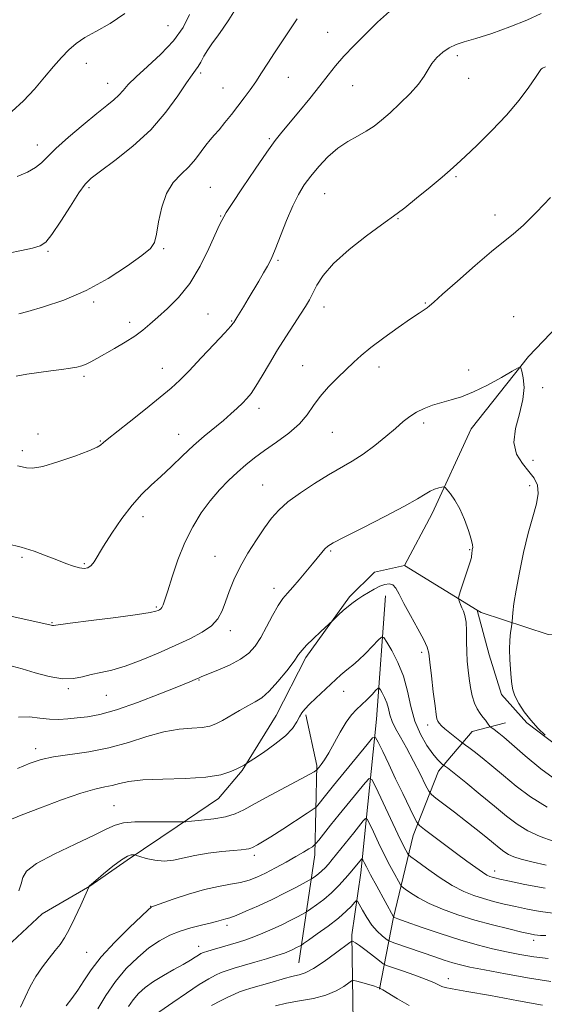
# Model space of a CAD drawing. Extents: x 2082300 to 2085200, y 332300 to 335200.
# Drawn here: x 2084235 to 2084408, y 333515 to 333838 of the extents above; entities that cross this region are included whole.
import ezdxf

# ---------------------------------------------------------------- set-up
doc = ezdxf.new("R2010")
doc.units = 0
doc.header["$MEASUREMENT"] = 0
for name, color, linetype, lineweight in [('DTM HARD BREAKLINE', 7, 'Continuous', 0), ('DTM SPOT ELEVATION', 2, 'Continuous', 13), ('INDEX CONTOUR', 41, 'Continuous', 13), ('INTERMEDIATE CONTOUR', 44, 'Continuous', 0)]:
    doc.layers.add(name, color=color, linetype=linetype, lineweight=lineweight)

msp = doc.modelspace()

# ---------------------------------------------------------------- linework, layer by layer
at = {"layer": 'DTM HARD BREAKLINE'}
for points in [[(2084385.48, 333644.24, 1210.52), (2084361.5, 333658.91, 1208.54), (2084370.58, 333676.01, 1209.43), (2084383.45, 333703.83, 1211.23), (2084402.31, 333727.55, 1212.12), (2084428.62, 333755.06, 1213.02), (2084465.5, 333797.72, 1214.21), (2084501.87, 333837.89, 1215.11)], [(2084361.5, 333658.91, 1208.54), (2084351.67, 333656.76, 1208.54), (2084343.46, 333648.57, 1208.24), (2084329.14, 333628.65, 1207.64), (2084319.34, 333609.66, 1207.05), (2084308.2, 333591.54, 1205.85), (2084300.36, 333582.33, 1205.25), (2084286.75, 333573.18, 1203.76), (2084270.34, 333562.05, 1201.67), (2084258.08, 333553.48, 1201.97), (2084242.44, 333544.39, 1203.46), (2084232.58, 333535.21, 1203.76), (2084223.51, 333518.66, 1204.06), (2084216.03, 333509.31, 1204.36), (2084208.55, 333506.57, 1204.96), (2084186.34, 333503.25, 1206.45), (2084171.67, 333499.42, 1207.34), (2084158.47, 333491.39, 1207.94), (2084129.91, 333476.99, 1209.03), (2084111.53, 333466.73, 1209.03), (2084098.1, 333459.27, 1208.13), (2084080.71, 333452.19, 1206.64), (2084077.08, 333449.96, 1206.64), (2084064.56, 333443.45, 1207.84)], [(2084355.34, 333648.97, 1207.54), (2084352.32, 333608.39, 1202.76), (2084347.13, 333557.9, 1195.29), (2084344.18, 333537.51, 1192.31), (2084344.7, 333508.81, 1187.83)], [(2084496.08, 333641.07, 1217.51), (2084473.41, 333620.49, 1216.91), (2084456.96, 333602.32, 1215.72), (2084441.22, 333590.5, 1213.33), (2084428.5, 333589.71, 1212.14), (2084418.92, 333594.12, 1212.14), (2084401.73, 333607.2, 1211.84), (2084393.46, 333616.52, 1211.54), (2084389.42, 333629.59, 1211.24), (2084385.48, 333644.24, 1210.52)], [(2084496.08, 333641.07, 1217.51), (2084483.92, 333639.54, 1217.8), (2084477.24, 333639.65, 1217.8), (2084473.57, 333640.03, 1217.8), (2084456.12, 333639.76, 1217.8), (2084427.63, 333636.53, 1215.7), (2084408.75, 333636.21, 1213.61), (2084386.77, 333643.45, 1210.63), (2084385.48, 333644.24, 1210.52)], [(2084326.83, 333528.3, 1192.91), (2084332, 333563.8, 1199.47), (2084332.67, 333593.14, 1204.25), (2084329.05, 333609.83, 1205.75)], [(2084394.75, 333607.21, 1210.82), (2084383.76, 333604.31, 1209.03), (2084372.71, 333591.3, 1205.45), (2084364.43, 333570.19, 1201.27), (2084357.83, 333542.8, 1195.89), (2084353.34, 333519.66, 1189.92)]]:
    msp.add_polyline3d(points, dxfattribs=at)
at = {"layer": 'DTM SPOT ELEVATION'}
for p in [(2084283.81, 333836.29, 1227.1), (2084336.28, 333834.09, 1220.87), (2084378.93, 333826.38, 1217.6), (2084256.89, 333823.93, 1227.2), (2084294.53, 333820.71, 1223.7), (2084263.97, 333817.37, 1226.7), (2084323.35, 333819.26, 1221.1), (2084382.64, 333818.99, 1217.3), (2084301.9, 333815.78, 1222.9), (2084344.5, 333816.57, 1219.1), (2084317.11, 333799.19, 1220.2), (2084240.82, 333797.07, 1226.6), (2084378.42, 333786.68, 1215.8), (2084257.78, 333783.01, 1223.72), (2084297.71, 333783.16, 1220.9), (2084335.32, 333781.09, 1217.1), (2084301.12, 333773.77, 1220.1), (2084359.45, 333772.84, 1215.9), (2084391.31, 333774.05, 1214.49), (2084244.33, 333762.1, 1223.8), (2084282.36, 333763.01, 1221.8), (2084319.97, 333759.17, 1217.8), (2084259.31, 333745.5, 1221.7), (2084335.02, 333743.79, 1215.4), (2084368.43, 333745.19, 1214.1), (2084296.94, 333741.58, 1218.9), (2084304.73, 333739.25, 1218.1), (2084397.44, 333740.71, 1212.7), (2084271.14, 333738.79, 1220.5), (2084281.92, 333723.7, 1218.7), (2084328.03, 333724.53, 1214.8), (2084353.16, 333724.12, 1213.5), (2084382.58, 333723.1, 1212.6), (2084256.14, 333721.11, 1219.7), (2084406.91, 333717.37, 1212.2), (2084313.71, 333710.56, 1215.5), (2084367.84, 333705.7, 1211.6), (2084241.07, 333702.13, 1218.5), (2084287.26, 333701.96, 1216.7), (2084337.78, 333702.65, 1213.1), (2084261.48, 333699.82, 1218.1), (2084235.91, 333696.68, 1218.4), (2084403.78, 333693.45, 1212.6), (2084314.9, 333685.39, 1212.9), (2084402.68, 333685.1, 1211.4), (2084275.58, 333674.94, 1215.4), (2084235.8, 333661.57, 1215.7), (2084299.25, 333661.86, 1212.9), (2084337.21, 333663.68, 1209.8), (2084382.98, 333664.1, 1209.9), (2084256.3, 333659.46, 1216.2), (2084318.59, 333651.36, 1210.5), (2084279.97, 333645.24, 1214.2), (2084245.61, 333640.06, 1214.1), (2084304.29, 333637.45, 1211.5), (2084367.21, 333630.38, 1207.64), (2084293.96, 333621.25, 1209.9), (2084251.02, 333618.46, 1211.8), (2084263.48, 333616.21, 1211.1), (2084341.55, 333617.56, 1205.38), (2084369.12, 333606.44, 1207.48), (2084240.22, 333598.74, 1208.5), (2084266.01, 333579.98, 1204.92), (2084312.14, 333563.68, 1201.59), (2084391.2, 333558.48, 1202.58), (2084278.05, 333546.85, 1200.05), (2084303.23, 333540.62, 1197.6), (2084404.02, 333535.69, 1197.53), (2084293.84, 333533.73, 1196.57), (2084257.08, 333531.83, 1200.86), (2084375.97, 333523.16, 1192.63)]:
    msp.add_point(p, dxfattribs=at)
at = {"layer": 'INDEX CONTOUR'}
for points in [[(2084233.832, 333721.143, 1220), (2084237.407, 333721.767, 1220), (2084241.35, 333722.371, 1220), (2084245.242, 333722.88, 1220), (2084248.785, 333723.308, 1220), (2084251.709, 333723.69, 1220), (2084253.848, 333724.067, 1220), (2084255.453, 333724.508, 1220), (2084256.878, 333725.087, 1220), (2084258.454, 333725.877, 1220), (2084260.415, 333726.953, 1220), (2084266.2, 333730.207, 1220), (2084269.695, 333732.248, 1220), (2084272.918, 333734.299, 1220), (2084275.507, 333736.228, 1220), (2084277.821, 333738.21, 1220), (2084280.392, 333740.492, 1220), (2084283.607, 333743.327, 1220), (2084287.244, 333746.95, 1220), (2084290.935, 333751.597, 1220), (2084294.339, 333757.275, 1220), (2084297.229, 333763.077, 1220), (2084300.751, 333770.808, 1220), (2084301.457, 333772.276, 1220), (2084302.101, 333773.513, 1220), (2084302.923, 333774.856, 1220), (2084304.877, 333777.869, 1220), (2084308.301, 333783.037, 1220), (2084312.436, 333789.19, 1220), (2084316.248, 333794.742, 1220), (2084319.006, 333798.561, 1220), (2084321.195, 333801.334, 1220), (2084326.79, 333807.994, 1220), (2084330.368, 333812.323, 1220), (2084333.723, 333816.492, 1220), (2084336.435, 333819.994, 1220), (2084338.863, 333823.097, 1220), (2084341.565, 333826.262, 1220), (2084344.942, 333829.825, 1220), (2084348.779, 333833.633, 1220), (2084352.704, 333837.402, 1220), (2084356.552, 333840.894, 1220)], [(2084234.652, 333609.091, 1210), (2084238.265, 333609.174, 1210), (2084241.661, 333608.776, 1210), (2084244.861, 333608.355, 1210), (2084247.897, 333608.267, 1210), (2084250.88, 333608.463, 1210), (2084253.936, 333608.79, 1210), (2084257.264, 333609.187, 1210), (2084261.36, 333609.946, 1210), (2084266.797, 333611.449, 1210), (2084273.787, 333613.888, 1210), (2084281.115, 333616.705, 1210), (2084287.207, 333619.148, 1210), (2084290.902, 333620.654, 1210), (2084292.679, 333621.394, 1210), (2084293.982, 333621.967, 1210), (2084294.955, 333622.373, 1210), (2084300.143, 333624.468, 1210), (2084304.027, 333626.182, 1210), (2084307.667, 333628.104, 1210), (2084310.4, 333630.117, 1210), (2084312.45, 333632.415, 1210), (2084314.264, 333635.266, 1210), (2084316.186, 333638.787, 1210), (2084318.144, 333642.488, 1210), (2084319.963, 333645.722, 1210), (2084321.539, 333648.051, 1210), (2084323.06, 333649.863, 1210), (2084324.782, 333651.753, 1210), (2084326.872, 333654.154, 1210), (2084329.123, 333656.836, 1210), (2084331.237, 333659.411, 1210), (2084334.334, 333663.217, 1210), (2084335.371, 333664.421, 1210), (2084336.308, 333665.287, 1210), (2084338.06, 333666.346, 1210), (2084341.706, 333668.233, 1210), (2084347.833, 333671.328, 1210), (2084355.059, 333675.011, 1210), (2084361.508, 333678.407, 1210), (2084365.768, 333680.836, 1210), (2084368.276, 333682.393, 1210), (2084369.93, 333683.367, 1210), (2084371.45, 333684.009, 1210), (2084372.823, 333684.416, 1210), (2084373.856, 333684.651, 1210), (2084374.452, 333684.732, 1210), (2084374.883, 333684.508, 1210), (2084375.524, 333683.79, 1210), (2084376.645, 333682.413, 1210), (2084378.124, 333680.318, 1210), (2084379.736, 333677.48, 1210), (2084381.274, 333673.991, 1210), (2084382.575, 333670.434, 1210), (2084383.489, 333667.514, 1210), (2084383.923, 333665.744, 1210), (2084384.006, 333664.867, 1210), (2084383.923, 333664.436, 1210), (2084383.83, 333664.07, 1210), (2084383.751, 333663.664, 1210), (2084383.682, 333663.184, 1210), (2084383.509, 333661.555, 1210), (2084383.438, 333661.154, 1210), (2084383.221, 333660.418, 1210), (2084379.882, 333650.227, 1210), (2084379.396, 333648.706, 1210), (2084379.259, 333648.022, 1210), (2084379.355, 333647.588, 1210), (2084379.585, 333646.932, 1210), (2084379.927, 333646.041, 1210), (2084380.374, 333645.015, 1210), (2084380.905, 333643.888, 1210), (2084381.416, 333642.423, 1210), (2084381.786, 333640.313, 1210), (2084381.935, 333637.381, 1210), (2084381.96, 333633.964, 1210), (2084381.998, 333630.524, 1210), (2084382.159, 333627.414, 1210), (2084382.442, 333624.549, 1210), (2084382.816, 333621.73, 1210), (2084383.264, 333618.837, 1210), (2084383.818, 333616.051, 1210), (2084384.524, 333613.628, 1210), (2084385.402, 333611.753, 1210), (2084386.373, 333610.311, 1210), (2084387.33, 333609.115, 1210), (2084388.178, 333608.025, 1210), (2084388.864, 333607.088, 1210), (2084389.617, 333606.03, 1210), (2084389.783, 333605.847, 1210), (2084389.994, 333605.698, 1210), (2084390.363, 333605.452, 1210), (2084390.906, 333605.076, 1210), (2084391.608, 333604.561, 1210), (2084392.549, 333603.824, 1210), (2084394.157, 333602.478, 1210), (2084401.22, 333596.349, 1210), (2084406.392, 333592.074, 1210), (2084411.663, 333588.204, 1210)], [(2084250.326, 333514.186, 1200), (2084252.138, 333516.559, 1200), (2084254.083, 333519.312, 1200), (2084256.078, 333522.436, 1200), (2084258.502, 333526.051, 1200), (2084261.852, 333530.305, 1200), (2084266.349, 333535.172, 1200), (2084271.124, 333539.926, 1200), (2084275.032, 333543.66, 1200), (2084277.231, 333545.729, 1200), (2084278.092, 333546.513, 1200), (2084278.287, 333546.652, 1200), (2084278.486, 333546.719, 1200), (2084279.354, 333547.024, 1200), (2084285.493, 333549.206, 1200), (2084290.519, 333550.885, 1200), (2084295.732, 333552.406, 1200), (2084300.382, 333553.444, 1200), (2084304.349, 333554.138, 1200), (2084307.666, 333554.745, 1200), (2084310.433, 333555.493, 1200), (2084313.011, 333556.496, 1200), (2084315.825, 333557.843, 1200), (2084319.15, 333559.56, 1200), (2084322.65, 333561.44, 1200), (2084325.841, 333563.222, 1200), (2084328.33, 333564.682, 1200), (2084330.101, 333565.776, 1200), (2084331.234, 333566.506, 1200), (2084331.871, 333566.949, 1200), (2084332.411, 333567.496, 1200), (2084333.318, 333568.615, 1200), (2084337.259, 333573.553, 1200), (2084340.099, 333577.081, 1200), (2084348.59, 333587.517, 1200), (2084349.929, 333588.941, 1200), (2084350.847, 333588.559, 1200), (2084352.128, 333586.043, 1200), (2084356.962, 333575.732, 1200), (2084359.383, 333570.63, 1200), (2084361.04, 333567.222, 1200), (2084362.011, 333565.313, 1200), (2084362.519, 333564.368, 1200), (2084362.863, 333563.845, 1200), (2084363.622, 333563.191, 1200), (2084365.448, 333561.842, 1200), (2084368.748, 333559.453, 1200), (2084372.95, 333556.531, 1200), (2084377.241, 333553.797, 1200), (2084380.991, 333551.804, 1200), (2084384.315, 333550.44, 1200), (2084387.514, 333549.426, 1200), (2084390.84, 333548.523, 1200), (2084394.352, 333547.657, 1200), (2084398.06, 333546.796, 1200), (2084401.974, 333545.935, 1200), (2084406.104, 333545.177, 1200), (2084410.456, 333544.65, 1200)], [(2084319.085, 333514.211, 1190), (2084322.739, 333515.033, 1190), (2084327.054, 333515.809, 1190), (2084331.564, 333516.656, 1190), (2084335.724, 333517.738, 1190), (2084339.084, 333519.138, 1190), (2084341.574, 333520.6, 1190), (2084343.219, 333521.782, 1190), (2084344.137, 333522.421, 1190), (2084344.827, 333522.556, 1190), (2084345.879, 333522.303, 1190), (2084349.819, 333521.167, 1190), (2084351.663, 333520.619, 1190), (2084352.748, 333520.27, 1190), (2084353.209, 333520.093, 1190), (2084353.428, 333519.962, 1190), (2084353.501, 333519.936, 1190), (2084353.714, 333519.839, 1190), (2084354.455, 333519.414, 1190), (2084359.197, 333516.508, 1190), (2084363.037, 333514.314, 1190)]]:
    msp.add_polyline3d(points, dxfattribs=at)
at = {"layer": 'INTERMEDIATE CONTOUR'}
for points in [[(2084231.334, 333761.491, 1224), (2084235.6, 333762.392, 1224), (2084239.231, 333763.198, 1224), (2084241.701, 333763.915, 1224), (2084243.561, 333765.165, 1224), (2084245.638, 333767.722, 1224), (2084248.498, 333772.006, 1224), (2084251.687, 333777.015, 1224), (2084254.494, 333781.391, 1224), (2084256.507, 333784.195, 1224), (2084258.5, 333786.166, 1224), (2084261.542, 333788.463, 1224), (2084266.35, 333791.989, 1224), (2084272.219, 333796.641, 1224), (2084278.09, 333802.066, 1224), (2084283.079, 333807.833, 1224), (2084287.004, 333813.238, 1224), (2084289.859, 333817.506, 1224), (2084291.703, 333820.122, 1224), (2084292.852, 333821.627, 1224), (2084293.691, 333822.82, 1224), (2084294.552, 333824.349, 1224), (2084295.568, 333826.238, 1224), (2084296.825, 333828.357, 1224), (2084298.373, 333830.603, 1224), (2084300.127, 333832.98, 1224), (2084301.967, 333835.521, 1224), (2084303.781, 333838.211, 1224), (2084305.473, 333840.853, 1224)], [(2084232.457, 333808.064, 1228), (2084236.251, 333811.573, 1228), (2084239.881, 333815.466, 1228), (2084243.211, 333819.333, 1228), (2084246.146, 333822.826, 1228), (2084248.768, 333825.852, 1228), (2084251.201, 333828.385, 1228), (2084253.625, 333830.454, 1228), (2084256.433, 333832.351, 1228), (2084260.072, 333834.425, 1228), (2084264.735, 333836.995, 1228), (2084269.587, 333840.26, 1228)], [(2084234.173, 333786.677, 1226), (2084237.555, 333788.199, 1226), (2084240.234, 333789.647, 1226), (2084242.198, 333791.184, 1226), (2084244.136, 333793.145, 1226), (2084246.917, 333795.906, 1226), (2084251.089, 333799.647, 1226), (2084255.933, 333803.758, 1226), (2084260.41, 333807.43, 1226), (2084263.719, 333810.065, 1226), (2084266, 333811.906, 1226), (2084267.631, 333813.402, 1226), (2084269.021, 333814.976, 1226), (2084270.714, 333816.924, 1226), (2084273.287, 333819.515, 1226), (2084277.078, 333822.921, 1226), (2084281.461, 333826.939, 1226), (2084285.573, 333831.269, 1226), (2084288.719, 333835.655, 1226), (2084290.899, 333840.007, 1226)], [(2084234.267, 333691.652, 1218), (2084235.792, 333691.328, 1218), (2084237.215, 333690.97, 1218), (2084239.255, 333690.891, 1218), (2084242.595, 333691.471, 1218), (2084247.569, 333692.928, 1218), (2084253.094, 333694.834, 1218), (2084257.741, 333696.599, 1218), (2084260.449, 333697.771, 1218), (2084261.635, 333698.451, 1218), (2084262.586, 333699.343, 1218), (2084263.831, 333700.357, 1218), (2084270.995, 333706.018, 1218), (2084276.325, 333710.249, 1218), (2084281.225, 333714.194, 1218), (2084284.793, 333717.185, 1218), (2084287.633, 333719.799, 1218), (2084290.726, 333722.923, 1218), (2084294.726, 333727.118, 1218), (2084298.961, 333731.627, 1218), (2084302.435, 333735.369, 1218), (2084304.413, 333737.543, 1218), (2084305.221, 333738.48, 1218), (2084305.445, 333738.797, 1218), (2084306.442, 333740.394, 1218), (2084308.612, 333743.947, 1218), (2084310.146, 333746.492, 1218), (2084313.635, 333752.356, 1218), (2084315.212, 333755.036, 1218), (2084316.489, 333757.27, 1218), (2084317.667, 333759.606, 1218), (2084319.028, 333762.771, 1218), (2084322.756, 333772.285, 1218), (2084324.767, 333777.06, 1218), (2084326.658, 333780.854, 1218), (2084328.584, 333783.954, 1218), (2084330.774, 333786.888, 1218), (2084333.397, 333790.038, 1218), (2084336.377, 333793.198, 1218), (2084339.579, 333796.018, 1218), (2084342.86, 333798.246, 1218), (2084346.049, 333800.035, 1218), (2084348.969, 333801.637, 1218), (2084351.532, 333803.297, 1218), (2084354.014, 333805.235, 1218), (2084356.779, 333807.669, 1218), (2084360.033, 333810.7, 1218), (2084363.347, 333813.991, 1218), (2084366.131, 333817.094, 1218), (2084367.987, 333819.674, 1218), (2084369.269, 333821.844, 1218), (2084370.524, 333823.832, 1218), (2084372.174, 333825.794, 1218), (2084374.153, 333827.603, 1218), (2084376.273, 333829.059, 1218), (2084378.475, 333830.065, 1218), (2084381.198, 333830.929, 1218), (2084385.01, 333832.061, 1218), (2084390.225, 333833.759, 1218), (2084396.143, 333835.868, 1218), (2084401.807, 333838.122, 1218), (2084406.457, 333840.309, 1218)], [(2084234.762, 333741.552, 1222), (2084237.701, 333742.367, 1222), (2084242.806, 333743.861, 1222), (2084249.494, 333746.141, 1222), (2084256.872, 333749.285, 1222), (2084264.086, 333753.227, 1222), (2084270.422, 333757.32, 1222), (2084275.2, 333760.773, 1222), (2084277.983, 333763.106, 1222), (2084279.315, 333765.071, 1222), (2084279.982, 333767.732, 1222), (2084280.674, 333771.807, 1222), (2084281.701, 333776.631, 1222), (2084283.275, 333781.191, 1222), (2084285.506, 333784.728, 1222), (2084288.096, 333787.48, 1222), (2084290.64, 333789.934, 1222), (2084292.819, 333792.456, 1222), (2084294.64, 333794.917, 1222), (2084296.195, 333797.066, 1222), (2084297.587, 333798.761, 1222), (2084298.988, 333800.301, 1222), (2084300.581, 333802.094, 1222), (2084302.493, 333804.433, 1222), (2084304.608, 333807.144, 1222), (2084308.792, 333812.594, 1222), (2084310.738, 333815.191, 1222), (2084312.645, 333817.878, 1222), (2084314.572, 333820.783, 1222), (2084316.607, 333823.948, 1222), (2084318.845, 333827.396, 1222), (2084323.857, 333834.886, 1222), (2084326.21, 333838.509, 1222)], [(2084230.983, 333666.051, 1216), (2084235.478, 333664.976, 1216), (2084239.779, 333663.617, 1216), (2084243.74, 333662.13, 1216), (2084247.249, 333660.717, 1216), (2084250.219, 333659.548, 1216), (2084252.669, 333658.679, 1216), (2084254.649, 333658.132, 1216), (2084256.217, 333657.938, 1216), (2084257.469, 333658.156, 1216), (2084258.512, 333658.849, 1216), (2084259.493, 333660.115, 1216), (2084262.599, 333665.304, 1216), (2084265.316, 333669.565, 1216), (2084268.587, 333674.325, 1216), (2084271.98, 333678.769, 1216), (2084275.167, 333682.307, 1216), (2084278.253, 333685.259, 1216), (2084281.447, 333688.17, 1216), (2084284.899, 333691.447, 1216), (2084288.524, 333694.935, 1216), (2084292.178, 333698.336, 1216), (2084295.719, 333701.413, 1216), (2084301.975, 333706.571, 1216), (2084304.478, 333708.722, 1216), (2084306.56, 333710.612, 1216), (2084308.274, 333712.251, 1216), (2084309.711, 333713.724, 1216), (2084311.1, 333715.42, 1216), (2084312.705, 333717.801, 1216), (2084314.729, 333721.184, 1216), (2084317.116, 333725.3, 1216), (2084319.75, 333729.732, 1216), (2084322.489, 333734.089, 1216), (2084325.101, 333738.079, 1216), (2084327.328, 333741.44, 1216), (2084328.999, 333744.029, 1216), (2084330.277, 333746.189, 1216), (2084331.407, 333748.379, 1216), (2084332.705, 333751.007, 1216), (2084334.753, 333754.234, 1216), (2084338.2, 333758.164, 1216), (2084343.346, 333762.739, 1216), (2084349.09, 333767.263, 1216), (2084353.978, 333770.879, 1216), (2084359.122, 333774.554, 1216), (2084361.622, 333776.474, 1216), (2084365.468, 333779.567, 1216), (2084369.939, 333783.232, 1216), (2084373.904, 333786.527, 1216), (2084376.599, 333788.826, 1216), (2084378.748, 333790.761, 1216), (2084381.443, 333793.276, 1216), (2084385.46, 333797.063, 1216), (2084390.29, 333801.8, 1216), (2084395.114, 333806.913, 1216), (2084399.226, 333811.846, 1216), (2084402.421, 333816.128, 1216), (2084404.614, 333819.311, 1216), (2084406.321, 333821.866, 1216), (2084406.58, 333822.115, 1216), (2084406.918, 333822.285, 1216), (2084407.907, 333822.724, 1216)], [(2084229.128, 333642.93, 1214), (2084235.55, 333641.509, 1214), (2084240.977, 333640.28, 1214), (2084245.415, 333639.256, 1214), (2084245.776, 333639.186, 1214), (2084246.144, 333639.213, 1214), (2084251.596, 333639.925, 1214), (2084258.512, 333640.807, 1214), (2084266.675, 333641.859, 1214), (2084273.742, 333642.81, 1214), (2084277.944, 333643.453, 1214), (2084279.83, 333643.841, 1214), (2084280.527, 333644.087, 1214), (2084280.977, 333644.309, 1214), (2084281.385, 333644.61, 1214), (2084281.774, 333645.095, 1214), (2084282.19, 333645.939, 1214), (2084282.782, 333647.592, 1214), (2084283.725, 333650.578, 1214), (2084285.154, 333655.186, 1214), (2084287.04, 333660.784, 1214), (2084289.313, 333666.508, 1214), (2084291.901, 333671.656, 1214), (2084294.722, 333676.172, 1214), (2084297.688, 333680.162, 1214), (2084300.714, 333683.715, 1214), (2084303.713, 333686.857, 1214), (2084306.599, 333689.596, 1214), (2084309.351, 333691.985, 1214), (2084312.225, 333694.249, 1214), (2084315.54, 333696.66, 1214), (2084319.456, 333699.409, 1214), (2084323.492, 333702.399, 1214), (2084327.005, 333705.456, 1214), (2084329.567, 333708.45, 1214), (2084331.612, 333711.426, 1214), (2084333.787, 333714.471, 1214), (2084336.553, 333717.621, 1214), (2084339.617, 333720.69, 1214), (2084344.907, 333725.748, 1214), (2084347.341, 333727.956, 1214), (2084350.487, 333730.524, 1214), (2084354.755, 333733.723, 1214), (2084359.438, 333737.086, 1214), (2084363.55, 333739.954, 1214), (2084366.342, 333741.842, 1214), (2084368.98, 333743.57, 1214), (2084369.765, 333744.174, 1214), (2084371.166, 333745.414, 1214), (2084374.062, 333748.02, 1214), (2084378.948, 333752.385, 1214), (2084384.794, 333757.53, 1214), (2084390.186, 333762.136, 1214), (2084394.122, 333765.302, 1214), (2084397.244, 333767.79, 1214), (2084400.606, 333770.784, 1214), (2084404.919, 333775.059, 1214), (2084409.511, 333779.772, 1214)], [(2084232.511, 333625.833, 1212), (2084235.882, 333624.914, 1212), (2084240.118, 333623.669, 1212), (2084244.75, 333622.453, 1212), (2084249.098, 333621.707, 1212), (2084252.658, 333621.742, 1212), (2084255.669, 333622.319, 1212), (2084258.549, 333623.073, 1212), (2084261.683, 333623.747, 1212), (2084265.331, 333624.551, 1212), (2084269.719, 333625.815, 1212), (2084274.946, 333627.748, 1212), (2084280.588, 333630.115, 1212), (2084286.094, 333632.566, 1212), (2084290.98, 333634.831, 1212), (2084295.036, 333636.969, 1212), (2084298.127, 333639.117, 1212), (2084300.204, 333641.412, 1212), (2084301.592, 333643.972, 1212), (2084302.708, 333646.914, 1212), (2084303.928, 333650.325, 1212), (2084305.458, 333654.178, 1212), (2084307.464, 333658.414, 1212), (2084310.019, 333662.919, 1212), (2084312.827, 333667.338, 1212), (2084315.502, 333671.254, 1212), (2084317.819, 333674.4, 1212), (2084320.199, 333677.087, 1212), (2084323.23, 333679.773, 1212), (2084327.292, 333682.78, 1212), (2084331.949, 333685.886, 1212), (2084336.558, 333688.732, 1212), (2084344.341, 333693.22, 1212), (2084347.976, 333695.535, 1212), (2084351.745, 333698.296, 1212), (2084355.407, 333701.24, 1212), (2084358.61, 333703.965, 1212), (2084361.131, 333706.167, 1212), (2084363.263, 333707.901, 1212), (2084365.426, 333709.31, 1212), (2084367.947, 333710.519, 1212), (2084370.777, 333711.569, 1212), (2084373.776, 333712.481, 1212), (2084376.87, 333713.321, 1212), (2084380.262, 333714.367, 1212), (2084384.225, 333715.942, 1212), (2084388.834, 333718.211, 1212), (2084393.382, 333720.69, 1212), (2084396.966, 333722.737, 1212), (2084398.951, 333723.813, 1212), (2084399.777, 333723.809, 1212), (2084400.152, 333722.723, 1212), (2084400.591, 333720.569, 1212), (2084400.849, 333717.44, 1212), (2084400.489, 333713.443, 1212), (2084399.301, 333708.763, 1212), (2084397.984, 333703.87, 1212), (2084397.468, 333699.306, 1212), (2084398.4, 333695.497, 1212), (2084400.309, 333692.388, 1212), (2084402.445, 333689.808, 1212), (2084404.16, 333687.548, 1212), (2084405.217, 333685.268, 1212), (2084405.48, 333682.592, 1212), (2084404.89, 333679.185, 1212), (2084403.685, 333674.875, 1212), (2084402.179, 333669.53, 1212), (2084400.658, 333663.197, 1212), (2084399.291, 333656.633, 1212), (2084398.217, 333650.776, 1212), (2084397.533, 333646.363, 1212), (2084397.164, 333643.348, 1212), (2084396.901, 333640.474, 1212), (2084396.816, 333639.757, 1212), (2084396.666, 333638.72, 1212), (2084396.41, 333636.889, 1212), (2084396.153, 333634.345, 1212), (2084396.035, 333631.311, 1212), (2084396.148, 333628.03, 1212), (2084396.4, 333624.822, 1212), (2084396.654, 333622.029, 1212), (2084396.838, 333619.858, 1212), (2084397.144, 333618.005, 1212), (2084397.832, 333616.026, 1212), (2084399.095, 333613.595, 1212), (2084400.876, 333610.845, 1212), (2084403.055, 333608.024, 1212), (2084405.465, 333605.373, 1212), (2084407.753, 333603.118, 1212)], [(2084234.301, 333592.152, 1208), (2084238.433, 333593.917, 1208), (2084242.027, 333595.114, 1208), (2084246.116, 333595.978, 1208), (2084257.741, 333597.666, 1208), (2084264.352, 333598.962, 1208), (2084270.781, 333600.753, 1208), (2084276.839, 333602.673, 1208), (2084282.418, 333604.234, 1208), (2084287.406, 333605.089, 1208), (2084291.661, 333605.457, 1208), (2084295.04, 333605.701, 1208), (2084297.513, 333606.133, 1208), (2084299.533, 333606.88, 1208), (2084301.67, 333608.02, 1208), (2084307.258, 333611.275, 1208), (2084310.048, 333612.833, 1208), (2084312.416, 333614.081, 1208), (2084314.616, 333615.46, 1208), (2084317.035, 333617.561, 1208), (2084319.901, 333620.729, 1208), (2084322.812, 333624.333, 1208), (2084325.205, 333627.497, 1208), (2084326.728, 333629.609, 1208), (2084327.863, 333631.105, 1208), (2084329.3, 333632.685, 1208), (2084331.498, 333634.832, 1208), (2084333.991, 333637.165, 1208), (2084337.946, 333640.811, 1208), (2084339.854, 333642.639, 1208), (2084341.412, 333644.083, 1208), (2084343.077, 333645.53, 1208), (2084344.657, 333646.758, 1208), (2084346.207, 333647.832, 1208), (2084347.847, 333648.892, 1208), (2084349.656, 333650.026, 1208), (2084351.545, 333651.137, 1208), (2084353.386, 333652.077, 1208), (2084355.064, 333652.703, 1208), (2084356.523, 333652.884, 1208), (2084357.723, 333652.494, 1208), (2084358.694, 333651.398, 1208), (2084359.749, 333649.434, 1208), (2084361.273, 333646.436, 1208), (2084363.48, 333642.418, 1208), (2084365.902, 333638.128, 1208), (2084367.9, 333634.498, 1208), (2084369.016, 333632.099, 1208), (2084369.519, 333630.062, 1208), (2084369.858, 333627.16, 1208), (2084370.376, 333622.6, 1208), (2084371.003, 333617.338, 1208), (2084371.563, 333612.766, 1208), (2084371.933, 333609.93, 1208), (2084372.195, 333608.479, 1208), (2084372.485, 333607.716, 1208), (2084372.938, 333607.038, 1208), (2084373.677, 333606.238, 1208), (2084374.824, 333605.2, 1208), (2084376.409, 333603.882, 1208), (2084380.273, 333600.811, 1208), (2084380.668, 333600.514, 1208), (2084381.622, 333599.871, 1208), (2084382.71, 333599.089, 1208), (2084384.47, 333597.753, 1208), (2084387.031, 333595.733, 1208), (2084390.28, 333593.092, 1208), (2084394.039, 333589.945, 1208), (2084398.202, 333586.438, 1208), (2084402.931, 333582.84, 1208), (2084408.459, 333579.451, 1208)], [(2084230.989, 333575.045, 1206), (2084235.513, 333576.857, 1206), (2084241.806, 333579.29, 1206), (2084248.811, 333581.903, 1206), (2084255.143, 333584.091, 1206), (2084259.755, 333585.417, 1206), (2084262.966, 333586.126, 1206), (2084265.429, 333586.636, 1206), (2084267.823, 333587.262, 1206), (2084270.923, 333587.924, 1206), (2084275.53, 333588.44, 1206), (2084282.065, 333588.704, 1206), (2084289.437, 333588.912, 1206), (2084296.176, 333589.333, 1206), (2084301.136, 333590.149, 1206), (2084304.457, 333591.181, 1206), (2084306.602, 333592.162, 1206), (2084307.983, 333592.88, 1206), (2084308.818, 333593.342, 1206), (2084309.589, 333593.807, 1206), (2084312.05, 333595.415, 1206), (2084315.163, 333597.481, 1206), (2084318.927, 333600.14, 1206), (2084322.355, 333602.909, 1206), (2084324.693, 333605.388, 1206), (2084326.114, 333607.478, 1206), (2084327.022, 333609.162, 1206), (2084327.806, 333610.485, 1206), (2084328.785, 333611.74, 1206), (2084330.263, 333613.28, 1206), (2084332.413, 333615.336, 1206), (2084340.645, 333622.959, 1206), (2084341.918, 333624.051, 1206), (2084343.165, 333625.022, 1206), (2084344.588, 333626.15, 1206), (2084346.394, 333627.747, 1206), (2084348.669, 333629.972, 1206), (2084351.009, 333632.372, 1206), (2084352.891, 333634.343, 1206), (2084353.978, 333635.356, 1206), (2084354.699, 333635.201, 1206), (2084355.674, 333633.745, 1206), (2084357.329, 333630.938, 1206), (2084359.336, 333627.063, 1206), (2084361.174, 333622.485, 1206), (2084362.487, 333617.554, 1206), (2084363.573, 333612.557, 1206), (2084364.892, 333607.766, 1206), (2084366.756, 333603.439, 1206), (2084368.89, 333599.783, 1206), (2084370.868, 333596.993, 1206), (2084372.353, 333595.185, 1206), (2084373.353, 333594.163, 1206), (2084373.963, 333593.65, 1206), (2084374.729, 333593.072, 1206), (2084375.63, 333592.366, 1206), (2084377.825, 333590.62, 1206), (2084381.66, 333587.546, 1206), (2084386.421, 333583.694, 1206), (2084391.13, 333579.83, 1206), (2084395.066, 333576.565, 1206), (2084398.534, 333573.906, 1206), (2084402.09, 333571.712, 1206), (2084406.137, 333569.861, 1206), (2084410.44, 333568.317, 1206)], [(2084234.751, 333551.944, 1204), (2084235.481, 333554.334, 1204), (2084236.016, 333556.416, 1204), (2084237.305, 333558.503, 1204), (2084240.522, 333560.98, 1204), (2084246.324, 333564.073, 1204), (2084253.304, 333567.361, 1204), (2084259.543, 333570.263, 1204), (2084263.657, 333572.327, 1204), (2084266.424, 333573.615, 1204), (2084269.156, 333574.32, 1204), (2084272.825, 333574.628, 1204), (2084277.024, 333574.69, 1204), (2084284.148, 333574.628, 1204), (2084286.407, 333574.631, 1204), (2084288.718, 333574.659, 1204), (2084289.665, 333574.718, 1204), (2084291.516, 333574.872, 1204), (2084294.791, 333575.167, 1204), (2084298.842, 333575.64, 1204), (2084302.731, 333576.323, 1204), (2084305.831, 333577.274, 1204), (2084308.763, 333578.662, 1204), (2084312.461, 333580.683, 1204), (2084317.493, 333583.393, 1204), (2084327.585, 333588.755, 1204), (2084330.425, 333590.296, 1204), (2084331.793, 333591.073, 1204), (2084332.645, 333591.626, 1204), (2084333.483, 333592.655, 1204), (2084334.183, 333593.545, 1204), (2084335.206, 333595.017, 1204), (2084336.602, 333597.323, 1204), (2084340.353, 333604.146, 1204), (2084342.311, 333607.396, 1204), (2084344.089, 333609.778, 1204), (2084345.757, 333611.544, 1204), (2084347.444, 333613.137, 1204), (2084349.212, 333614.875, 1204), (2084350.861, 333616.564, 1204), (2084352.123, 333617.886, 1204), (2084352.832, 333618.581, 1204), (2084353.215, 333618.635, 1204), (2084353.603, 333618.094, 1204), (2084354.237, 333617.02, 1204), (2084355.005, 333615.536, 1204), (2084355.709, 333613.784, 1204), (2084356.223, 333611.88, 1204), (2084356.724, 333609.84, 1204), (2084357.458, 333607.667, 1204), (2084358.63, 333605.303, 1204), (2084360.239, 333602.507, 1204), (2084362.241, 333598.984, 1204), (2084364.53, 333594.65, 1204), (2084366.75, 333590.249, 1204), (2084368.485, 333586.732, 1204), (2084369.512, 333584.737, 1204), (2084370.391, 333583.622, 1204), (2084371.873, 333582.434, 1204), (2084377.935, 333577.818, 1204), (2084381.643, 333574.955, 1204), (2084385.145, 333572.204, 1204), (2084388.234, 333569.734, 1204), (2084390.769, 333567.667, 1204), (2084392.686, 333566.084, 1204), (2084394.23, 333564.897, 1204), (2084395.722, 333563.975, 1204), (2084397.493, 333563.185, 1204), (2084399.919, 333562.403, 1204), (2084403.381, 333561.5, 1204), (2084408.102, 333560.412, 1204)], [(2084235.293, 333513.752, 1202), (2084236.821, 333517.1, 1202), (2084238.464, 333520.509, 1202), (2084240.337, 333523.86, 1202), (2084242.489, 333527.03, 1202), (2084244.707, 333529.9, 1202), (2084246.713, 333532.351, 1202), (2084248.325, 333534.385, 1202), (2084249.755, 333536.496, 1202), (2084251.31, 333539.301, 1202), (2084253.177, 333543.14, 1202), (2084255.07, 333547.262, 1202), (2084257.721, 333553.212, 1202), (2084257.763, 333553.343, 1202), (2084257.763, 333553.402, 1202), (2084257.777, 333553.478, 1202), (2084257.822, 333553.557, 1202), (2084257.98, 333553.689, 1202), (2084258.587, 333554.181, 1202), (2084260.049, 333555.407, 1202), (2084262.58, 333557.551, 1202), (2084265.627, 333560.055, 1202), (2084268.448, 333562.173, 1202), (2084270.462, 333563.347, 1202), (2084271.717, 333563.769, 1202), (2084272.426, 333563.818, 1202), (2084272.841, 333563.791, 1202), (2084273.391, 333563.653, 1202), (2084274.546, 333563.288, 1202), (2084276.635, 333562.653, 1202), (2084279.41, 333562.021, 1202), (2084282.48, 333561.74, 1202), (2084285.569, 333562.053, 1202), (2084292.633, 333563.612, 1202), (2084297.025, 333564.323, 1202), (2084301.479, 333564.868, 1202), (2084305.275, 333565.258, 1202), (2084307.874, 333565.51, 1202), (2084309.459, 333565.677, 1202), (2084310.399, 333565.819, 1202), (2084311.025, 333565.989, 1202), (2084311.56, 333566.228, 1202), (2084313.154, 333567.101, 1202), (2084314.806, 333568.065, 1202), (2084317.556, 333569.762, 1202), (2084321.55, 333572.312, 1202), (2084329.513, 333577.478, 1202), (2084331.537, 333578.811, 1202), (2084332.444, 333579.506, 1202), (2084333.012, 333580.156, 1202), (2084335.58, 333583.359, 1202), (2084338.225, 333586.624, 1202), (2084349.21, 333600.093, 1202), (2084351.068, 333602.228, 1202), (2084352.027, 333602.428, 1202), (2084352.909, 333600.862, 1202), (2084354.362, 333597.758, 1202), (2084356.337, 333593.566, 1202), (2084358.61, 333588.792, 1202), (2084360.944, 333583.955, 1202), (2084364.646, 333576.381, 1202), (2084365.595, 333574.556, 1202), (2084366.496, 333573.465, 1202), (2084368.121, 333572.175, 1202), (2084374.717, 333567.187, 1202), (2084378.596, 333564.276, 1202), (2084382.068, 333561.7, 1202), (2084384.949, 333559.613, 1202), (2084387.149, 333558.095, 1202), (2084388.633, 333557.177, 1202), (2084389.618, 333556.697, 1202), (2084390.371, 333556.445, 1202), (2084391.241, 333556.215, 1202), (2084392.876, 333555.833, 1202), (2084396.007, 333555.132, 1202), (2084401.122, 333554.035, 1202), (2084407.75, 333552.828, 1202)], [(2084260.756, 333513.242, 1198), (2084263.33, 333517.56, 1198), (2084266.494, 333522.159, 1198), (2084270.069, 333526.421, 1198), (2084273.824, 333530.14, 1198), (2084277.518, 333533.214, 1198), (2084280.98, 333535.585, 1198), (2084284.327, 333537.373, 1198), (2084287.75, 333538.743, 1198), (2084291.339, 333539.839, 1198), (2084294.78, 333540.714, 1198), (2084297.665, 333541.401, 1198), (2084299.695, 333541.927, 1198), (2084301.98, 333542.585, 1198), (2084302.836, 333542.792, 1198), (2084304.061, 333543.153, 1198), (2084306.145, 333543.918, 1198), (2084309.411, 333545.267, 1198), (2084313.521, 333547.079, 1198), (2084317.971, 333549.161, 1198), (2084322.274, 333551.305, 1198), (2084326, 333553.248, 1198), (2084330.241, 333555.525, 1198), (2084330.943, 333555.929, 1198), (2084331.451, 333556.271, 1198), (2084332.237, 333556.828, 1198), (2084333.262, 333557.604, 1198), (2084334.361, 333558.53, 1198), (2084335.415, 333559.569, 1198), (2084336.505, 333560.796, 1198), (2084337.757, 333562.31, 1198), (2084344.844, 333571.105, 1198), (2084347.97, 333574.941, 1198), (2084348.741, 333575.76, 1198), (2084349.268, 333575.54, 1198), (2084350.006, 333574.092, 1198), (2084351.29, 333571.356, 1198), (2084352.996, 333567.779, 1198), (2084354.885, 333563.94, 1198), (2084356.727, 333560.361, 1198), (2084358.33, 333557.359, 1198), (2084359.51, 333555.197, 1198), (2084360.198, 333553.997, 1198), (2084360.777, 333553.317, 1198), (2084361.741, 333552.576, 1198), (2084363.505, 333551.325, 1198), (2084366.148, 333549.655, 1198), (2084369.671, 333547.791, 1198), (2084374.04, 333545.925, 1198), (2084379.098, 333544.12, 1198), (2084384.657, 333542.408, 1198), (2084390.44, 333540.831, 1198), (2084395.828, 333539.48, 1198), (2084400.113, 333538.46, 1198), (2084402.809, 333537.834, 1198), (2084404.314, 333537.519, 1198), (2084405.245, 333537.395, 1198), (2084406.232, 333537.35, 1198), (2084407.954, 333537.315, 1198)], [(2084270.766, 333513.955, 1196), (2084272.308, 333516.195, 1196), (2084274.096, 333518.296, 1196), (2084276.257, 333520.278, 1196), (2084278.957, 333522.234, 1196), (2084282.246, 333524.222, 1196), (2084285.706, 333526.133, 1196), (2084288.804, 333527.822, 1196), (2084291.131, 333529.171, 1196), (2084292.744, 333530.187, 1196), (2084293.829, 333530.904, 1196), (2084294.608, 333531.379, 1196), (2084295.47, 333531.76, 1196), (2084296.849, 333532.215, 1196), (2084299.029, 333532.866, 1196), (2084306.973, 333535.17, 1196), (2084309.377, 333535.933, 1196), (2084311.959, 333536.859, 1196), (2084314.905, 333538.038, 1196), (2084318.055, 333539.401, 1196), (2084321.158, 333540.836, 1196), (2084323.977, 333542.228, 1196), (2084326.315, 333543.44, 1196), (2084328.94, 333544.855, 1196), (2084329.644, 333545.294, 1196), (2084330.705, 333546.028, 1196), (2084332.559, 333547.343, 1196), (2084334.979, 333549.173, 1196), (2084337.573, 333551.36, 1196), (2084339.992, 333553.725, 1196), (2084342.07, 333556, 1196), (2084343.688, 333557.893, 1196), (2084347.35, 333562.365, 1196), (2084347.552, 333562.579, 1196), (2084347.69, 333562.522, 1196), (2084347.883, 333562.142, 1196), (2084348.265, 333561.343, 1196), (2084349.03, 333559.827, 1196), (2084350.387, 333557.249, 1196), (2084352.413, 333553.5, 1196), (2084357.931, 333543.443, 1196), (2084358.034, 333543.31, 1196), (2084358.261, 333543.197, 1196), (2084359.346, 333542.78, 1196), (2084362.101, 333541.786, 1196), (2084367.012, 333540.064, 1196), (2084373.258, 333537.947, 1196), (2084379.692, 333535.888, 1196), (2084385.406, 333534.242, 1196), (2084390.434, 333532.972, 1196), (2084395.047, 333531.951, 1196), (2084399.505, 333531.07, 1196), (2084404.014, 333530.327, 1196), (2084408.767, 333529.744, 1196)], [(2084279.642, 333511.302, 1194), (2084285.353, 333515.265, 1194), (2084289.847, 333518.35, 1194), (2084294.058, 333521.173, 1194), (2084297.152, 333523.122, 1194), (2084299.373, 333524.335, 1194), (2084301.236, 333525.142, 1194), (2084303.211, 333525.836, 1194), (2084305.578, 333526.563, 1194), (2084312.288, 333528.52, 1194), (2084316.19, 333529.681, 1194), (2084319.607, 333530.741, 1194), (2084322.038, 333531.564, 1194), (2084323.661, 333532.195, 1194), (2084324.829, 333532.722, 1194), (2084325.824, 333533.213, 1194), (2084327.238, 333533.956, 1194), (2084327.64, 333534.185, 1194), (2084328.345, 333534.66, 1194), (2084329.958, 333535.784, 1194), (2084332.844, 333537.815, 1194), (2084336.403, 333540.396, 1194), (2084339.794, 333543.022, 1194), (2084342.344, 333545.263, 1194), (2084344.056, 333546.997, 1194), (2084345.095, 333548.18, 1194), (2084345.658, 333548.753, 1194), (2084346.061, 333548.593, 1194), (2084346.648, 333547.562, 1194), (2084347.685, 333545.632, 1194), (2084349.113, 333543.197, 1194), (2084350.793, 333540.763, 1194), (2084352.567, 333538.748, 1194), (2084354.201, 333537.237, 1194), (2084355.444, 333536.23, 1194), (2084356.197, 333535.673, 1194), (2084356.962, 333535.302, 1194), (2084358.398, 333534.797, 1194), (2084371.453, 333530.329, 1194), (2084374.617, 333529.258, 1194), (2084377.405, 333528.362, 1194), (2084379.933, 333527.646, 1194), (2084383.053, 333526.934, 1194), (2084387.795, 333526.003, 1194), (2084394.731, 333524.726, 1194), (2084402.585, 333523.342, 1194), (2084409.618, 333522.186, 1194)], [(2084298.046, 333514.297, 1192), (2084301.243, 333515.932, 1192), (2084303.488, 333517.054, 1192), (2084305.635, 333518.075, 1192), (2084307.336, 333518.789, 1192), (2084308.961, 333519.341, 1192), (2084311.056, 333519.961, 1192), (2084317.245, 333521.772, 1192), (2084322.422, 333523.314, 1192), (2084324.031, 333523.775, 1192), (2084325.417, 333524.108, 1192), (2084326.934, 333524.437, 1192), (2084328.892, 333525.1, 1192), (2084331.591, 333526.492, 1192), (2084335.134, 333528.813, 1192), (2084338.845, 333531.485, 1192), (2084343.523, 333534.993, 1192), (2084344.185, 333535.442, 1192), (2084344.408, 333535.469, 1192), (2084344.709, 333535.354, 1192), (2084345.405, 333534.95, 1192), (2084346.765, 333534.004, 1192), (2084348.902, 333532.397, 1192), (2084351.306, 333530.538, 1192), (2084353.315, 333528.968, 1192), (2084354.531, 333528.058, 1192), (2084355.626, 333527.503, 1192), (2084357.538, 333526.826, 1192), (2084360.876, 333525.685, 1192), (2084364.92, 333524.268, 1192), (2084368.622, 333522.897, 1192), (2084371.179, 333521.83, 1192), (2084373.843, 333520.575, 1192), (2084374.954, 333520.236, 1192), (2084377.245, 333519.798, 1192), (2084381.993, 333518.962, 1192), (2084389.858, 333517.552, 1192), (2084398.996, 333515.891, 1192), (2084406.948, 333514.425, 1192)]]:
    msp.add_polyline3d(points, dxfattribs=at)

doc.saveas('drawing.dxf')
